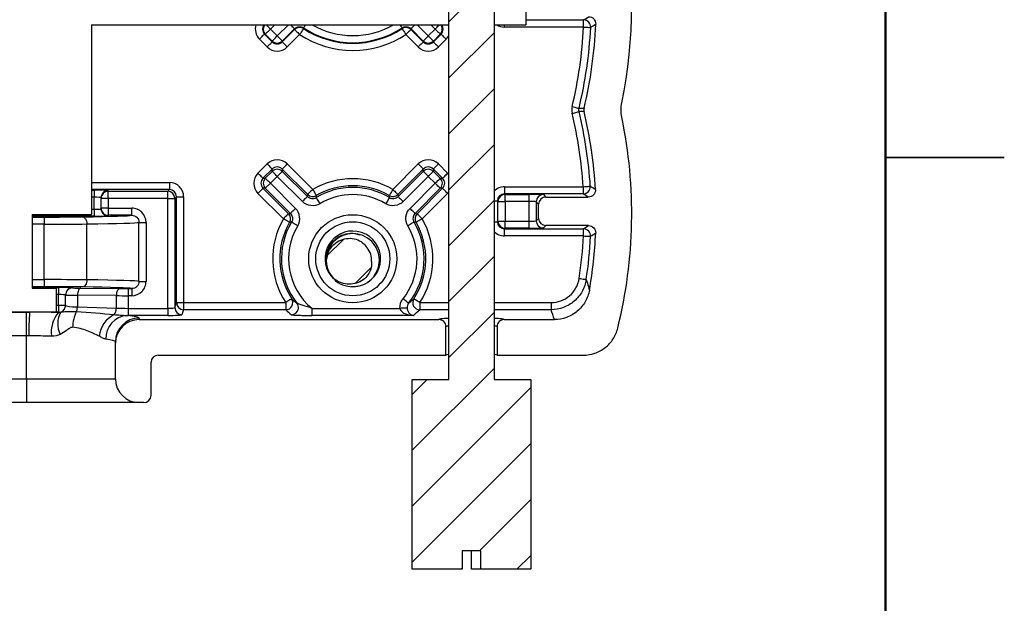
# Model space of a CAD drawing. Units: inches. Extents: x 0.1 to 16.9, y 0.1 to 10.9.
# Drawn here: x 13.8 to 16.9, y 4.1 to 5.9 of the extents above; entities that cross this region are included whole.
import ezdxf

# ---------------------------------------------------------------- set-up
doc = ezdxf.new("R2010")
doc.units = ezdxf.units.IN
doc.header["$MEASUREMENT"] = 0

msp = doc.modelspace()

# ---------------------------------------------------------------- hatches: boundary and pattern name
at = {"linetype": 'Continuous', "lineweight": 18}
h = msp.add_hatch(dxfattribs=at)
h.set_pattern_fill('ANSI31', style=0)
h.paths.add_polyline_path([(15.2503, 8.9684), (15.2758, 8.9684), (15.2758, 9.1184), (15.1078, 9.1184), (15.1078, 8.9684), (15.1333, 8.9684), (15.1333, 8.6129), (15.038, 8.6129), (15.038, 8.5304), (15.1205, 8.5304), (15.1205, 4.7984), (15.0043, 4.7984), (15.0043, 4.1984), (15.1622, 4.1984), (15.1622, 4.2569), (15.2215, 4.2569), (15.2215, 4.1984), (15.3793, 4.1984), (15.3793, 4.7984), (15.263, 4.7984), (15.263, 8.5304), (15.3455, 8.5304), (15.3455, 8.6129), (15.2503, 8.6129)], flags=0)
h = msp.add_hatch(dxfattribs=at)
h.set_pattern_fill('ANSI31', style=0)
edge = h.paths.add_edge_path(flags=0)
edge.add_arc((14.8167, 5.1752), 0.084, 175.6988, 221.0344)
edge.add_spline(control_points=[(14.7533, 5.12), (14.7563, 5.1173), (14.7595, 5.1148), (14.7629, 5.1126), (14.7704, 5.1077), (14.7788, 5.104), (14.7875, 5.1019), (14.7952, 5.0999), (14.8034, 5.0992), (14.8113, 5.0996), (14.819, 5.1001), (14.8268, 5.1017), (14.8339, 5.1046), (14.8411, 5.1075), (14.8478, 5.1116), (14.8536, 5.1167), (14.859, 5.1214), (14.8637, 5.127), (14.8674, 5.1332), (14.8707, 5.1388), (14.8734, 5.1449), (14.8749, 5.1512), (14.8764, 5.1576), (14.8768, 5.1642), (14.8761, 5.1707)], knot_values=[0, 0, 0, 0, 0.000206, 0.000206, 0.000206, 0.000665, 0.000665, 0.000665, 0.001074, 0.001074, 0.001074, 0.00147, 0.00147, 0.00147, 0.001865, 0.001865, 0.001865, 0.002232, 0.002232, 0.002232, 0.002565, 0.002565, 0.002565, 0.002898, 0.002898, 0.002898, 0.002898], weights=[1, 1, 1, 1, 1, 1, 1, 1, 1, 1, 1, 1, 1, 1, 1, 1, 1, 1, 1, 1, 1, 1, 1, 1, 1], degree=3, periodic=0)
edge.add_arc((14.8167, 5.1752), 0.0596, 355.6988, 401.0344)
edge.add_spline(control_points=[(14.8616, 5.2143), (14.8589, 5.2189), (14.8555, 5.2232), (14.8516, 5.2269), (14.8463, 5.232), (14.8399, 5.2362), (14.8332, 5.2392), (14.8256, 5.2424), (14.8173, 5.2441), (14.8091, 5.2444), (14.8009, 5.2447), (14.7925, 5.2435), (14.7847, 5.2411), (14.7765, 5.2385), (14.7686, 5.2344), (14.7618, 5.2291), (14.7544, 5.2233), (14.748, 5.2159), (14.7431, 5.2078), (14.7383, 5.1997), (14.7348, 5.1907), (14.7329, 5.1815)], knot_values=[0, 0, 0, 0, 0.000272, 0.000272, 0.000272, 0.00065, 0.00065, 0.00065, 0.001072, 0.001072, 0.001072, 0.001492, 0.001492, 0.001492, 0.001933, 0.001933, 0.001933, 0.002419, 0.002419, 0.002419, 0.002902, 0.002902, 0.002902, 0.002902], weights=[1, 1, 1, 1, 1, 1, 1, 1, 1, 1, 1, 1, 1, 1, 1, 1, 1, 1, 1, 1, 1, 1], degree=3, periodic=0)

# ---------------------------------------------------------------- linework, layer by layer
at = {"color": 7, "linetype": 'Continuous', "lineweight": 50}
msp.add_line((16.5, 10.5), (16.5, 0.5), dxfattribs=at)
at = {"color": 7, "linetype": 'Continuous', "lineweight": 25}
for p, q in [((15.1205, 4.7984), (15.1205, 8.5304)), ((15.263, 8.5304), (15.263, 4.7984)), ((15.3634, 8.1465), (15.3634, 5.9192)), ((13.9917, 5.9192), (15.1205, 5.9192)), ((13.9917, 5.9192), (13.9917, 5.3192)), ((15.263, 5.9192), (15.3634, 5.9192)), ((15.5458, 5.9119), (15.2961, 5.9119)), ((15.5458, 5.9119), (15.5458, 5.9344)), ((14.5403, 5.8896), (14.5377, 5.8896)), ((14.5377, 5.8896), (14.5621, 5.8653)), ((14.5621, 5.8679), (14.5403, 5.8896)), ((14.5562, 5.9055), (14.578, 5.8838)), ((14.6327, 5.9066), (14.5939, 5.8679)), ((14.5939, 5.8653), (14.6329, 5.9043)), ((14.6488, 5.8883), (14.6098, 5.8494)), ((15.0235, 5.8494), (14.9845, 5.8883)), ((15.0004, 5.9043), (15.0394, 5.8653)), ((15.0394, 5.8679), (15.0006, 5.9066)), ((15.0553, 5.8838), (15.0771, 5.9055)), ((15.093, 5.8896), (15.0712, 5.8679)), ((15.0712, 5.8653), (15.0956, 5.8896)), ((15.0956, 5.8896), (15.093, 5.8896)), ((14.5462, 5.8494), (14.5218, 5.8737)), ((14.5621, 5.8653), (14.5621, 5.8679)), ((14.5939, 5.8679), (14.5939, 5.8653)), ((14.6098, 5.8494), (14.5939, 5.8653)), ((15.0394, 5.8653), (15.0394, 5.8679)), ((15.0712, 5.8679), (15.0712, 5.8653)), ((15.1115, 5.8737), (15.0871, 5.8494)), ((14.517, 5.4502), (14.5462, 5.4793)), ((14.6098, 5.4793), (14.6902, 5.399)), ((14.9431, 5.399), (15.0235, 5.4793)), ((15.0871, 5.4793), (15.1163, 5.4502)), ((16.875, 5.5), (16.5, 5.5)), ((16.5, 5.5), (16.875, 5.5)), ((14.5621, 5.4634), (14.5329, 5.4342)), ((14.5403, 5.4342), (14.5621, 5.456)), ((14.5621, 5.456), (14.5621, 5.4634)), ((14.5939, 5.456), (14.578, 5.4401)), ((14.5939, 5.4634), (14.5939, 5.456)), ((14.6743, 5.3831), (14.5939, 5.4634)), ((14.5939, 5.456), (14.6734, 5.3765)), ((15.0394, 5.4634), (14.959, 5.3831)), ((14.9599, 5.3765), (15.0394, 5.456)), ((15.0394, 5.456), (15.0394, 5.4634)), ((15.0712, 5.4634), (15.0712, 5.456)), ((15.1004, 5.4342), (15.0712, 5.4634)), ((15.0712, 5.456), (15.093, 5.4342)), ((14.2373, 5.4208), (14.2373, 5.3983)), ((14.5329, 5.4342), (14.5403, 5.4342)), ((14.5562, 5.4183), (14.5403, 5.4024)), ((14.578, 5.4401), (14.5562, 5.4183)), ((14.5562, 5.4183), (14.6358, 5.3388)), ((14.6575, 5.3606), (14.578, 5.4401)), ((15.0553, 5.4401), (14.9758, 5.3606)), ((14.9975, 5.3388), (15.0771, 5.4183)), ((15.0771, 5.4183), (15.0553, 5.4401)), ((15.093, 5.4342), (15.1004, 5.4342)), ((13.9992, 5.3965), (13.9992, 5.374)), ((14.0442, 5.3957), (14.0442, 5.3931)), ((14.0442, 5.3706), (14.0442, 5.3931)), ((14.0442, 5.3931), (14.232, 5.3931)), ((14.232, 5.3931), (14.2373, 5.3983)), ((14.232, 5.3706), (14.232, 5.3931)), ((14.5974, 5.3062), (14.517, 5.3865)), ((14.5403, 5.4024), (14.5329, 5.4024)), ((14.5329, 5.4024), (14.6133, 5.3221)), ((14.6199, 5.3229), (14.5403, 5.4024)), ((14.6734, 5.3765), (14.6743, 5.3831)), ((14.959, 5.3831), (14.9599, 5.3765)), ((15.093, 5.4024), (15.0134, 5.3229)), ((15.02, 5.3221), (15.1004, 5.4024)), ((15.1163, 5.3865), (15.0359, 5.3062)), ((15.1004, 5.4024), (15.093, 5.4024)), ((15.2961, 5.4075), (15.2961, 5.385)), ((15.2961, 5.4075), (15.5447, 5.4075)), ((15.2961, 5.385), (15.2979, 5.3832)), ((15.5447, 5.385), (15.2961, 5.385)), ((15.2979, 5.3832), (15.3737, 5.3832)), ((15.2979, 5.3607), (15.2979, 5.3832)), ((15.3737, 5.3607), (15.3737, 5.3832)), ((15.4187, 5.3824), (15.4264, 5.3747)), ((15.5447, 5.4075), (15.5447, 5.385)), ((13.9992, 5.3364), (13.9992, 5.374)), ((14.0217, 5.3706), (14.0217, 5.3732)), ((14.0442, 5.3706), (14.0217, 5.3706)), ((14.0217, 5.3398), (14.0217, 5.3706)), ((14.0442, 5.3706), (14.0442, 5.3398)), ((14.232, 5.3706), (14.0442, 5.3706)), ((14.232, 5.0231), (14.232, 5.3706)), ((14.232, 5.3706), (14.2545, 5.3706)), ((14.2598, 5.3758), (14.2545, 5.3706)), ((14.2545, 5.3706), (14.2545, 5.0254)), ((14.2598, 5.0412), (14.2598, 5.3758)), ((14.2598, 5.3758), (14.2823, 5.3758)), ((14.2823, 5.3758), (14.2823, 5.0412)), ((15.2754, 5.3607), (15.2736, 5.3625)), ((15.2736, 5.3625), (15.2736, 5.2969)), ((15.2754, 5.3607), (15.2979, 5.3607)), ((15.2754, 5.2987), (15.2754, 5.3607)), ((15.3737, 5.3607), (15.2979, 5.3607)), ((15.2979, 5.3607), (15.2979, 5.2987)), ((15.3737, 5.2987), (15.3737, 5.3607)), ((15.4039, 5.3522), (15.3962, 5.3599)), ((15.3962, 5.3599), (15.3962, 5.2995)), ((15.4039, 5.3072), (15.4039, 5.3522)), ((15.4264, 5.3747), (15.5608, 5.3747)), ((13.9992, 5.3364), (13.9992, 5.3139)), ((14.0442, 5.3398), (14.0217, 5.3398)), ((14.0217, 5.3372), (14.0217, 5.3398)), ((14.0442, 5.3398), (14.1185, 5.3398)), ((14.0442, 5.3398), (14.0442, 5.3173)), ((14.1185, 5.3173), (14.1185, 5.3398)), ((14.6133, 5.3221), (14.6199, 5.3229)), ((15.0134, 5.3229), (15.02, 5.3221)), ((13.8042, 5.3192), (13.9917, 5.3192)), ((13.8042, 5.3192), (13.8042, 5.0867)), ((13.8417, 5.3115), (13.8417, 5.289)), ((13.8417, 5.1138), (13.8417, 5.289)), ((13.9767, 5.1131), (13.9767, 5.2897)), ((14.1185, 5.3173), (14.0442, 5.3173)), ((14.0442, 5.3173), (14.0442, 5.3147)), ((14.1411, 5.2948), (14.1636, 5.2948)), ((14.1411, 5.108), (14.1411, 5.2948)), ((14.1636, 5.2948), (14.1636, 5.108)), ((15.2736, 5.2969), (15.2754, 5.2987)), ((15.2754, 5.2987), (15.2979, 5.2987)), ((15.2979, 5.2987), (15.3737, 5.2987)), ((15.2979, 5.2762), (15.2979, 5.2987)), ((15.3737, 5.2762), (15.3737, 5.2987)), ((15.3962, 5.2995), (15.4039, 5.3072)), ((15.2979, 5.2762), (15.2961, 5.2744)), ((15.2961, 5.2744), (15.5456, 5.2744)), ((15.2961, 5.2519), (15.2961, 5.2744)), ((15.3737, 5.2762), (15.2979, 5.2762)), ((15.4264, 5.2847), (15.4187, 5.277)), ((15.5616, 5.2847), (15.4264, 5.2847)), ((15.5456, 5.2519), (15.5456, 5.2744)), ((15.5456, 5.2519), (15.2961, 5.2519)), ((14.7375, 5.1991), (14.7333, 5.1783)), ((13.8417, 5.1138), (13.8417, 5.0913)), ((14.1411, 5.108), (14.1636, 5.108)), ((13.8042, 5.0867), (13.8792, 5.0867)), ((13.8792, 5.0867), (13.8792, 5.0117)), ((13.8867, 5.089), (13.8867, 5.0665)), ((13.9317, 5.0882), (13.9317, 5.0877)), ((13.9579, 5.0869), (14.081, 5.0857)), ((14.1072, 5.0856), (14.1185, 5.0856)), ((14.1072, 5.0856), (14.1072, 5.0631)), ((14.1185, 5.0856), (14.1185, 5.0631)), ((13.8867, 5.0333), (13.8867, 5.0665)), ((13.9092, 5.0652), (13.9092, 5.0657)), ((13.9092, 5.0319), (13.9092, 5.0652)), ((14.0697, 5.0632), (13.9467, 5.0644)), ((13.9467, 5.0644), (13.9467, 5.0275)), ((14.0697, 5.0238), (14.0697, 5.0632)), ((14.1072, 5.0631), (14.1072, 5.0231)), ((14.1185, 5.0631), (14.1072, 5.0631)), ((14.2545, 5.0254), (14.2598, 5.0412)), ((14.2598, 5.0412), (14.2823, 5.0412)), ((14.2823, 5.0412), (14.2823, 5.0187)), ((14.2823, 5.0412), (14.6048, 5.0412)), ((14.6048, 5.0412), (14.6048, 5.0187)), ((15.0285, 5.0412), (15.0285, 5.0187)), ((15.443, 5.0412), (15.443, 5.0187)), ((13.4742, 5.0109), (13.7854, 5.0109)), ((13.5042, 5.0117), (13.8792, 5.0117)), ((13.7854, 4.936), (13.7854, 5.0109)), ((13.8867, 5.0109), (13.7956, 5.0109)), ((13.8867, 5.0333), (13.9092, 5.0333)), ((13.8867, 5.0333), (13.8867, 5.0109)), ((13.8867, 5.0101), (13.8867, 5.0109)), ((13.9467, 5.0275), (14.0697, 5.0238)), ((14.1072, 5.0231), (14.232, 5.0231)), ((14.1072, 5.0231), (14.1072, 5.0006)), ((14.232, 5.0231), (14.232, 5.0006)), ((14.2823, 5.0187), (14.277, 5.003)), ((14.6048, 5.0187), (14.2823, 5.0187)), ((14.6876, 5.0231), (14.6876, 5.0006)), ((14.6876, 5.0231), (14.9657, 5.0231)), ((14.232, 5.0006), (14.1072, 5.0006)), ((14.1417, 4.9922), (14.1417, 4.9877)), ((14.1417, 4.9877), (15.0885, 4.9877)), ((15.0078, 5.0006), (14.6876, 5.0006)), ((15.2948, 4.9877), (15.4536, 4.9877)), ((15.111, 4.8752), (15.111, 4.9652)), ((15.2723, 4.9652), (15.2723, 4.8752)), ((13.7854, 4.936), (13.4517, 4.936)), ((13.7854, 4.8002), (13.7854, 4.936)), ((14.0667, 4.9126), (14.0667, 4.9173)), ((14.0667, 4.8002), (14.0667, 4.9126)), ((14.1792, 4.7477), (14.1792, 4.8527)), ((14.2017, 4.8752), (15.111, 4.8752)), ((15.2723, 4.8752), (15.5447, 4.8752)), ((12.8479, 4.8002), (13.7854, 4.8002)), ((13.7854, 4.8002), (14.0667, 4.8002)), ((13.7854, 4.8002), (13.7854, 4.7252)), ((15.0043, 4.1984), (15.0043, 4.7984)), ((15.0043, 4.7984), (15.1205, 4.7984)), ((15.263, 4.7984), (15.3793, 4.7984)), ((15.3793, 4.7984), (15.3793, 4.1984)), ((13.7854, 4.7252), (12.8479, 4.7252)), ((14.1417, 4.7252), (13.7854, 4.7252)), ((14.1567, 4.7252), (14.1417, 4.7252)), ((15.2215, 4.2569), (15.1622, 4.2569)), ((15.1622, 4.2569), (15.1622, 4.1984)), ((15.1913, 4.1984), (15.1913, 4.2569)), ((15.2215, 4.1984), (15.2215, 4.2569)), ((15.1622, 4.1984), (15.0043, 4.1984)), ((15.2215, 4.1984), (15.1913, 4.1984)), ((15.3793, 4.1984), (15.2215, 4.1984))]:
    msp.add_line(p, q, dxfattribs=at)
at = {"color": 8, "linetype": 'Continuous', "lineweight": 25}
for p, q in [((14.5699, 5.9192), (14.5562, 5.9055)), ((14.578, 5.8838), (14.6134, 5.9192)), ((15.0199, 5.9192), (15.0553, 5.8838)), ((15.0771, 5.9055), (15.0634, 5.9192)), ((15.2961, 5.9119), (15.2961, 5.9192)), ((15.3634, 5.9344), (15.5458, 5.9344)), ((13.9917, 5.4208), (14.2373, 5.4208)), ((14.2373, 5.3983), (13.9917, 5.3983)), ((13.9917, 5.3965), (13.9992, 5.3965)), ((13.9992, 5.374), (13.9917, 5.374)), ((15.263, 5.3625), (15.2736, 5.3625)), ((13.9917, 5.3364), (13.9992, 5.3364)), ((13.9992, 5.3139), (13.8042, 5.3139)), ((13.8042, 5.3115), (13.8417, 5.3115)), ((13.8417, 5.289), (13.8042, 5.289)), ((15.263, 5.2969), (15.2736, 5.2969)), ((13.8042, 5.1138), (13.8417, 5.1138)), ((13.8417, 5.0913), (13.8042, 5.0913)), ((13.8042, 5.089), (13.8867, 5.089)), ((13.8867, 5.0665), (13.8792, 5.0665)), ((15.0285, 5.0412), (15.1205, 5.0412)), ((15.263, 5.0412), (15.443, 5.0412)), ((13.8792, 5.0333), (13.8867, 5.0333)), ((15.1205, 5.0187), (15.0285, 5.0187)), ((15.443, 5.0187), (15.263, 5.0187))]:
    msp.add_line(p, q, dxfattribs=at)
at = {"color": 7, "linetype": 'Continuous', "lineweight": 25, "flags": 128}
for points in [[(15.5458, 5.9344), (15.5535, 5.9393), (15.5618, 5.9447)], [(15.5458, 5.9119), (15.5501, 5.9117), (15.5543, 5.9115), (15.5581, 5.9113), (15.5615, 5.9111), (15.5643, 5.911), (15.5664, 5.9109), (15.5677, 5.9108), (15.5683, 5.9108)], [(14.5218, 5.8737), (14.5249, 5.8768), (14.5278, 5.8798), (14.5306, 5.8825), (14.533, 5.8849), (14.5349, 5.8869), (14.5364, 5.8883), (14.5374, 5.8893), (14.5377, 5.8896)], [(14.5403, 5.8896), (14.5407, 5.89), (14.5416, 5.8909), (14.5431, 5.8924), (14.5451, 5.8944), (14.5475, 5.8968), (14.5502, 5.8995), (14.5532, 5.9025), (14.5562, 5.9055)], [(14.5621, 5.8679), (14.5625, 5.8682), (14.5634, 5.8692), (14.5649, 5.8706), (14.5669, 5.8726), (14.5693, 5.875), (14.572, 5.8778), (14.5749, 5.8807), (14.578, 5.8838)], [(14.5939, 5.8679), (14.5936, 5.8682), (14.5926, 5.8692), (14.5911, 5.8706), (14.5892, 5.8726), (14.5868, 5.875), (14.584, 5.8778), (14.5811, 5.8807), (14.578, 5.8838)], [(14.6329, 5.9043), (14.6328, 5.9054), (14.6327, 5.9066)], [(14.6329, 5.9043), (14.6333, 5.9039), (14.6342, 5.903), (14.6357, 5.9015), (14.6377, 5.8995), (14.6401, 5.8971), (14.6428, 5.8944), (14.6457, 5.8914), (14.6488, 5.8883)], [(14.6612, 5.9072), (14.6609, 5.9067), (14.6602, 5.9056), (14.659, 5.9039), (14.6575, 5.9015), (14.6556, 5.8987), (14.6535, 5.8955), (14.6512, 5.892), (14.6488, 5.8883)], [(14.661, 5.9095), (14.6611, 5.9085), (14.6612, 5.9072)], [(14.9721, 5.9072), (14.9722, 5.9081), (14.9723, 5.9095)], [(14.9721, 5.9072), (14.9724, 5.9067), (14.9731, 5.9056), (14.9743, 5.9039), (14.9758, 5.9015), (14.9777, 5.8987), (14.9798, 5.8955), (14.9821, 5.892), (14.9845, 5.8883)], [(15.0004, 5.9043), (15, 5.9039), (14.9991, 5.903), (14.9976, 5.9015), (14.9956, 5.8995), (14.9932, 5.8971), (14.9905, 5.8944), (14.9876, 5.8914), (14.9845, 5.8883)], [(15.0006, 5.9066), (15.0005, 5.9054), (15.0004, 5.9043)], [(15.0553, 5.8838), (15.0522, 5.8807), (15.0493, 5.8778), (15.0466, 5.875), (15.0442, 5.8726), (15.0422, 5.8706), (15.0407, 5.8692), (15.0397, 5.8682), (15.0394, 5.8679)], [(15.0553, 5.8838), (15.0584, 5.8807), (15.0613, 5.8778), (15.0641, 5.875), (15.0665, 5.8726), (15.0684, 5.8706), (15.0699, 5.8692), (15.0709, 5.8682), (15.0712, 5.8679)], [(15.0771, 5.9055), (15.0801, 5.9025), (15.0831, 5.8995), (15.0858, 5.8968), (15.0882, 5.8944), (15.0902, 5.8924), (15.0917, 5.8909), (15.0926, 5.89), (15.093, 5.8896)], [(15.0956, 5.8896), (15.0959, 5.8893), (15.0969, 5.8883), (15.0984, 5.8869), (15.1003, 5.8849), (15.1027, 5.8825), (15.1055, 5.8798), (15.1084, 5.8768), (15.1115, 5.8737)], [(14.5462, 5.8494), (14.5493, 5.8524), (14.5522, 5.8554), (14.5549, 5.8581), (14.5573, 5.8605), (14.5593, 5.8625), (14.5608, 5.864), (14.5617, 5.8649), (14.5621, 5.8653)], [(15.0394, 5.8653), (15.039, 5.8649), (15.0381, 5.864), (15.0366, 5.8625), (15.0346, 5.8605), (15.0322, 5.8581), (15.0295, 5.8554), (15.0266, 5.8524), (15.0235, 5.8494)], [(15.0712, 5.8653), (15.0716, 5.8649), (15.0725, 5.864), (15.074, 5.8625), (15.076, 5.8605), (15.0784, 5.8581), (15.0811, 5.8554), (15.084, 5.8524), (15.0871, 5.8494)], [(15.5095, 5.6606), (15.5137, 5.6596), (15.5178, 5.6586), (15.5215, 5.6577), (15.5248, 5.6569), (15.5275, 5.6562), (15.5296, 5.6557), (15.5309, 5.6554), (15.5314, 5.6553)], [(15.5095, 5.6394), (15.5137, 5.6404), (15.5178, 5.6414), (15.5215, 5.6423), (15.5248, 5.6431), (15.5275, 5.6438), (15.5296, 5.6443), (15.5309, 5.6446), (15.5314, 5.6447)], [(15.5314, 5.6553), (15.5391, 5.6553), (15.5473, 5.6552)], [(15.5473, 5.6448), (15.5391, 5.6447), (15.5314, 5.6447)], [(14.5462, 5.4793), (14.5493, 5.4763), (14.5522, 5.4733), (14.5549, 5.4706), (14.5573, 5.4682), (14.5593, 5.4662), (14.5608, 5.4647), (14.5617, 5.4638), (14.5621, 5.4634)], [(14.5939, 5.4634), (14.5943, 5.4638), (14.5952, 5.4647), (14.5967, 5.4662), (14.5987, 5.4682), (14.6011, 5.4706), (14.6038, 5.4733), (14.6068, 5.4763), (14.6098, 5.4793)], [(15.0235, 5.4793), (15.0266, 5.4763), (15.0295, 5.4733), (15.0322, 5.4706), (15.0346, 5.4682), (15.0366, 5.4662), (15.0381, 5.4647), (15.039, 5.4638), (15.0394, 5.4634)], [(15.0871, 5.4793), (15.084, 5.4763), (15.0811, 5.4733), (15.0784, 5.4706), (15.076, 5.4682), (15.074, 5.4662), (15.0725, 5.4647), (15.0716, 5.4638), (15.0712, 5.4634)], [(14.5329, 5.4342), (14.5326, 5.4346), (14.5316, 5.4355), (14.5301, 5.437), (14.5282, 5.439), (14.5258, 5.4414), (14.523, 5.4441), (14.5201, 5.4471), (14.517, 5.4502)], [(14.578, 5.4401), (14.5749, 5.4432), (14.572, 5.4461), (14.5693, 5.4489), (14.5669, 5.4513), (14.5649, 5.4532), (14.5634, 5.4547), (14.5625, 5.4557), (14.5621, 5.456)], [(15.0394, 5.456), (15.0397, 5.4557), (15.0407, 5.4547), (15.0422, 5.4532), (15.0442, 5.4513), (15.0466, 5.4489), (15.0493, 5.4461), (15.0522, 5.4432), (15.0553, 5.4401)], [(15.0712, 5.456), (15.0709, 5.4557), (15.0699, 5.4547), (15.0684, 5.4532), (15.0665, 5.4513), (15.0641, 5.4489), (15.0613, 5.4461), (15.0584, 5.4432), (15.0553, 5.4401)], [(15.1163, 5.4502), (15.1132, 5.4471), (15.1103, 5.4441), (15.1076, 5.4414), (15.1052, 5.439), (15.1032, 5.437), (15.1017, 5.4355), (15.1008, 5.4346), (15.1004, 5.4342)], [(14.5562, 5.4183), (14.5532, 5.4214), (14.5502, 5.4244), (14.5475, 5.4271), (14.5451, 5.4295), (14.5431, 5.4315), (14.5416, 5.433), (14.5407, 5.4339), (14.5403, 5.4342)], [(15.0771, 5.4183), (15.0801, 5.4214), (15.0831, 5.4244), (15.0858, 5.4271), (15.0882, 5.4295), (15.0902, 5.4315), (15.0917, 5.433), (15.0926, 5.4339), (15.093, 5.4342)], [(15.093, 5.4024), (15.0926, 5.4028), (15.0917, 5.4037), (15.0902, 5.4052), (15.0882, 5.4072), (15.0858, 5.4096), (15.0831, 5.4123), (15.0801, 5.4153), (15.0771, 5.4183)], [(14.5329, 5.4024), (14.5326, 5.4021), (14.5316, 5.4011), (14.5301, 5.3997), (14.5282, 5.3977), (14.5258, 5.3953), (14.523, 5.3925), (14.5201, 5.3896), (14.517, 5.3865)], [(14.6902, 5.399), (14.6871, 5.3959), (14.6842, 5.3929), (14.6814, 5.3902), (14.679, 5.3878), (14.6771, 5.3858), (14.6756, 5.3844), (14.6746, 5.3834), (14.6743, 5.3831)], [(14.6902, 5.399), (14.6924, 5.3952), (14.6944, 5.3916), (14.6964, 5.3882), (14.6981, 5.3853), (14.6995, 5.3829), (14.7005, 5.3811), (14.7012, 5.3799), (14.7014, 5.3795)], [(14.9431, 5.399), (14.9409, 5.3952), (14.9389, 5.3916), (14.9369, 5.3882), (14.9352, 5.3853), (14.9338, 5.3829), (14.9328, 5.3811), (14.9321, 5.3799), (14.9319, 5.3795)], [(14.9431, 5.399), (14.9462, 5.3959), (14.9491, 5.3929), (14.9519, 5.3902), (14.9543, 5.3878), (14.9562, 5.3858), (14.9577, 5.3844), (14.9587, 5.3834), (14.959, 5.3831)], [(15.1163, 5.3865), (15.1132, 5.3896), (15.1103, 5.3925), (15.1076, 5.3953), (15.1052, 5.3977), (15.1032, 5.3997), (15.1017, 5.4011), (15.1008, 5.4021), (15.1004, 5.4024)], [(15.5447, 5.4075), (15.549, 5.4078), (15.5532, 5.408), (15.557, 5.4083), (15.5604, 5.4085), (15.5632, 5.4087), (15.5653, 5.4088), (15.5666, 5.4089), (15.5671, 5.4089)], [(15.5608, 5.3747), (15.5525, 5.38), (15.5447, 5.385)], [(14.6734, 5.3765), (14.6731, 5.3761), (14.6722, 5.3752), (14.6707, 5.3737), (14.6687, 5.3717), (14.6663, 5.3693), (14.6636, 5.3666), (14.6606, 5.3636), (14.6575, 5.3606)], [(14.7009, 5.3731), (14.7012, 5.3727), (14.7018, 5.3715), (14.7029, 5.3697), (14.7044, 5.3673), (14.7061, 5.3644), (14.7081, 5.3611), (14.7102, 5.3575), (14.7125, 5.3538)], [(14.9324, 5.3731), (14.9321, 5.3727), (14.9315, 5.3715), (14.9304, 5.3697), (14.9289, 5.3673), (14.9272, 5.3644), (14.9252, 5.3611), (14.9231, 5.3575), (14.9208, 5.3538)], [(14.9599, 5.3765), (14.9602, 5.3761), (14.9612, 5.3752), (14.9626, 5.3737), (14.9646, 5.3717), (14.967, 5.3693), (14.9697, 5.3666), (14.9727, 5.3636), (14.9758, 5.3606)], [(14.6133, 5.3221), (14.6129, 5.3217), (14.612, 5.3208), (14.6105, 5.3193), (14.6085, 5.3173), (14.6061, 5.3149), (14.6034, 5.3122), (14.6004, 5.3092), (14.5974, 5.3062)], [(14.6358, 5.3388), (14.6327, 5.3357), (14.6297, 5.3328), (14.627, 5.3301), (14.6246, 5.3277), (14.6226, 5.3257), (14.6212, 5.3242), (14.6202, 5.3233), (14.6199, 5.3229)], [(15.0134, 5.3229), (15.0131, 5.3233), (15.0122, 5.3242), (15.0107, 5.3257), (15.0087, 5.3277), (15.0063, 5.3301), (15.0036, 5.3328), (15.0006, 5.3357), (14.9975, 5.3388)], [(15.0359, 5.3062), (15.0329, 5.3092), (15.0299, 5.3122), (15.0272, 5.3149), (15.0248, 5.3173), (15.0228, 5.3193), (15.0213, 5.3208), (15.0204, 5.3217), (15.02, 5.3221)], [(13.9632, 5.3122), (13.9658, 5.3118), (13.9683, 5.3104), (13.9706, 5.3083), (13.9726, 5.3055), (13.9743, 5.3021), (13.9756, 5.2983), (13.9764, 5.2941), (13.9767, 5.2897)], [(14.6169, 5.2949), (14.6164, 5.2952), (14.6153, 5.2958), (14.6135, 5.2969), (14.611, 5.2983), (14.6081, 5.3), (14.6048, 5.3019), (14.6011, 5.304), (14.5974, 5.3062)], [(14.6426, 5.2839), (14.6388, 5.2861), (14.6353, 5.2883), (14.6319, 5.2902), (14.629, 5.292), (14.6266, 5.2934), (14.6248, 5.2945), (14.6237, 5.2952), (14.6233, 5.2954)], [(15.01, 5.2954), (15.0096, 5.2952), (15.0085, 5.2945), (15.0067, 5.2934), (15.0043, 5.292), (15.0014, 5.2902), (14.9981, 5.2883), (14.9945, 5.2861), (14.9907, 5.2839)], [(15.0359, 5.3062), (15.0322, 5.304), (15.0286, 5.3019), (15.0252, 5.3), (15.0223, 5.2983), (15.0198, 5.2969), (15.018, 5.2958), (15.0169, 5.2952), (15.0164, 5.2949)], [(15.5456, 5.2744), (15.5533, 5.2793), (15.5616, 5.2847)], [(15.5456, 5.2519), (15.5499, 5.2516), (15.5541, 5.2514), (15.5579, 5.2512), (15.5613, 5.2511), (15.5641, 5.2509), (15.5662, 5.2508), (15.5675, 5.2507), (15.5681, 5.2507)], [(13.9767, 5.1131), (13.9764, 5.1088), (13.9756, 5.1046), (13.9743, 5.1007), (13.9726, 5.0973), (13.9706, 5.0945), (13.9683, 5.0924), (13.9658, 5.0911), (13.9632, 5.0906)], [(15.5319, 5.1176), (15.5361, 5.1169), (15.5402, 5.1163), (15.544, 5.1157), (15.5474, 5.1152), (15.5502, 5.1148), (15.5522, 5.1145), (15.5536, 5.1142), (15.5541, 5.1142)], [(13.9579, 5.0869), (13.9557, 5.0864), (13.9536, 5.0851), (13.9517, 5.083), (13.95, 5.0802), (13.9486, 5.0768), (13.9476, 5.073), (13.9469, 5.0688), (13.9467, 5.0644)], [(14.081, 5.0857), (14.0788, 5.0852), (14.0767, 5.0839), (14.0748, 5.0818), (14.0731, 5.079), (14.0717, 5.0756), (14.0706, 5.0717), (14.07, 5.0675), (14.0697, 5.0632)], [(14.6236, 5.0535), (14.6232, 5.0532), (14.6221, 5.0525), (14.6203, 5.0514), (14.618, 5.0498), (14.6151, 5.048), (14.6119, 5.0459), (14.6084, 5.0436), (14.6048, 5.0412)], [(14.9931, 5.0394), (14.9927, 5.0397), (14.9917, 5.0406), (14.99, 5.0419), (14.9878, 5.0436), (14.9852, 5.0457), (14.9821, 5.0481), (14.9789, 5.0507), (14.9755, 5.0534)], [(15.0285, 5.0412), (15.0249, 5.0436), (15.0214, 5.0459), (15.0182, 5.048), (15.0153, 5.0498), (15.013, 5.0514), (15.0112, 5.0525), (15.0101, 5.0532), (15.0097, 5.0535)], [(14.9881, 5.0242), (14.9875, 5.0242), (14.986, 5.0241), (14.9839, 5.024), (14.9811, 5.0239), (14.9777, 5.0237), (14.974, 5.0235), (14.9699, 5.0233), (14.9657, 5.0231)]]:
    msp.add_lwpolyline(points, dxfattribs=at)
at = {"color": 8, "linetype": 'Continuous', "lineweight": 25, "flags": 128}
for points in [[(14.5426, 5.9192), (14.5431, 5.9187), (14.5451, 5.9167), (14.5475, 5.9143), (14.5502, 5.9116), (14.5532, 5.9086), (14.5562, 5.9055)], [(14.6201, 5.9192), (14.6228, 5.9165), (14.6255, 5.9138), (14.6279, 5.9114), (14.6299, 5.9094), (14.6314, 5.9079), (14.6323, 5.907), (14.6327, 5.9066)], [(14.6675, 5.9192), (14.6666, 5.9179), (14.6647, 5.9151), (14.6632, 5.9127), (14.662, 5.911), (14.6613, 5.9099), (14.661, 5.9095)], [(14.9659, 5.9192), (14.9667, 5.9179), (14.9686, 5.9151), (14.9701, 5.9127), (14.9713, 5.911), (14.972, 5.9099), (14.9723, 5.9095)], [(15.0132, 5.9192), (15.0105, 5.9165), (15.0078, 5.9138), (15.0054, 5.9114), (15.0034, 5.9094), (15.0019, 5.9079), (15.001, 5.907), (15.0006, 5.9066)], [(15.0771, 5.9055), (15.0801, 5.9086), (15.0831, 5.9116), (15.0858, 5.9143), (15.0882, 5.9167), (15.0902, 5.9187), (15.0907, 5.9192)]]:
    msp.add_lwpolyline(points, dxfattribs=at)
at = {"color": 7, "linetype": 'Continuous', "lineweight": 25}
for radius in [0.1391, 0.117]:
    msp.add_circle((14.8167, 5.1797), radius, dxfattribs=at)
for centre, radius, start, end in [((14.1979, 5.9781), 1.5, 348.2578, 11.7422), ((14.6488, 5.8883), 0.0225, 56.75, 134.985), ((14.9845, 5.8883), 0.0225, 45.0155, 123.2495), ((14.1979, 5.9781), 1.3495, 346.3907, 357.1856), ((14.1979, 5.9781), 1.372, 346.3907, 357.1856), ((15.5458, 5.9119), 0.0225, 357.2139, 89.9612), ((14.1979, 5.9781), 1.3875, 346.5431, 357.6515), ((11.2364, 12.5155), 7.8986, 303.26006, 303.39881), ((14.8167, 6.1442), 0.306, 236.7345, 303.2655), ((14.8167, 6.1442), 0.2816, 236.4516, 303.5484), ((14.8167, 6.1442), 0.2835, 236.7345, 303.2655), ((14.578, 5.8838), 0.0225, 225.0211, 314.9789), ((15.0553, 5.8838), 0.0225, 225.0207, 314.9793), ((14.1979, 5.3219), 1.3495, 3.6379, 13.6093), ((14.1979, 5.3219), 1.372, 3.6379, 13.6093), ((14.1979, 5.3219), 1.3875, 3.1623, 13.4569), ((14.1979, 5.3219), 1.5, 346.0577, 11.7422), ((14.578, 5.4401), 0.0225, 45.0211, 134.9789), ((15.0553, 5.4401), 0.0225, 45.0207, 134.9793), ((14.5563, 5.4183), 0.0225, 135.0209, 224.9791), ((14.8167, 5.1797), 0.2531, 60.0274, 119.9726), ((15.0771, 5.4183), 0.0225, 315.0193, 44.9807), ((14.0442, 5.3732), 0.0225, 89.9955, 179.9961), ((14.0442, 5.3706), 0.0225, 89.9955, 179.9956), ((14.232, 5.3706), 0.0225, 0.0209, 89.9791), ((14.6902, 5.399), 0.0225, 225.0145, 299.9582), ((14.8167, 5.1797), 0.2254, 59.0987, 120.9013), ((14.8167, 5.1797), 0.2306, 60.0274, 119.9726), ((14.8167, 5.1797), 0.2029, 59.0987, 120.9013), ((14.9431, 5.399), 0.0225, 240.0429, 314.9842), ((15.2979, 5.3607), 0.0225, 90.0201, 179.9799), ((15.4187, 5.3599), 0.0225, 90.0206, 179.9783), ((15.5447, 5.4075), 0.0225, 270.04, 3.6078), ((11.2902, -1.1764), 7.8523, 56.85686, 56.99742), ((15.3846, 5.32), 0.6857, 175.0265, 175.563), ((14.2958, 5.3239), 0.6385, 4.4211, 4.9972), ((14.0442, 5.3398), 0.0225, 180.0044, 270.0045), ((14.0442, 5.3372), 0.0225, 180.0044, 270.0045), ((14.5974, 5.3061), 0.0225, 330.0424, 44.9848), ((15.0359, 5.3061), 0.0225, 135.0145, 209.9573), ((14.8167, 5.1797), 0.2531, 150.0274, 213.1702), ((14.8167, 5.1797), 0.2306, 150.0274, 213.1702), ((14.8167, 5.1797), 0.2254, 149.0987, 218.485), ((14.6758, 4.6182), 0.6792, 94.4364, 94.978), ((14.8167, 5.1797), 0.2254, 321.515, 30.9013), ((14.8167, 5.1797), 0.2306, 326.8298, 29.9726), ((14.9577, 4.6205), 0.677, 85.0211, 85.5645), ((14.8167, 5.1797), 0.2531, 326.8298, 29.9726), ((15.2979, 5.2987), 0.0225, 180.0196, 269.9799), ((15.4187, 5.2995), 0.0225, 180.0211, 269.9794), ((14.8167, 5.1797), 0.2029, 149.0987, 230.51), ((14.8167, 5.1797), 0.0878, 90, 225.0982), ((14.8167, 5.1797), 0.0878, 302.9103, 90), ((14.8167, 5.1797), 0.2029, 321.515, 30.9013), ((15.5456, 5.2519), 0.0225, 357.0553, 89.9612), ((14.1979, 5.3219), 1.3875, 349.987, 357.4939), ((10.9814, 12.2562), 8.3734, 303.21366, 303.34471), ((14.1979, 5.3219), 1.3495, 351.2922, 357.0262), ((14.1979, 5.3219), 1.372, 351.2922, 357.0262), ((14.8167, 5.1752), 0.0596, 355.6988, 41.0344), ((14.8167, 5.1752), 0.084, 175.6988, 221.0344), ((13.9317, 5.0657), 0.0225, 89.9951, 179.9959), ((13.9317, 5.0652), 0.0225, 89.9958, 179.9952), ((14.8167, 5.1797), 0.0878, 266.7304, 288.6213), ((14.2823, 5.0412), 0.0225, 180.0968, 269.9727), ((14.6047, 5.0412), 0.0225, 270.1545, 32.978), ((14.6226, 5.0255), 0.0224, 351.6876, 38.3746), ((15.0286, 5.0412), 0.0225, 147.0211, 269.8459), ((14.5286, 4.9523), 0.7353, 175.4305, 181.2714), ((13.9558, 4.9499), 0.0917, 138.9784, 189.2488), ((13.9545, 4.9742), 0.0702, 148.4643, 208.3094), ((13.8867, 5.0333), 0.0225, 269.9599, 359.9617), ((13.8867, 5.032), 0.0225, 290.7463, 359.9793), ((14.0563, 4.9593), 0.1248, 154.6604, 178.2176), ((13.9084, 5.0278), 0.0382, 336.6141, 359.5178), ((14.0402, 5.0225), 0.0295, 319.469, 2.4924), ((14.277, 5.0255), 0.0225, 180.0962, 269.9745), ((14.1012, 4.9261), 0.0863, 116.4924, 174.0173), ((14.1095, 4.9276), 0.0733, 94.9913, 181.4785), ((14.1416, 4.9173), 0.0749, 89.9607, 179.9607), ((14.1417, 4.8002), 0.075, 180, 270), ((14.1567, 4.7477), 0.0225, 270, 0)]:
    msp.add_arc(centre, radius, start, end, dxfattribs=at)
at = {"color": 8, "linetype": 'Continuous', "lineweight": 25}
for centre, radius, start, end in [((14.5563, 5.9055), 0.0225, 142.6663, 224.9784), ((14.8167, 6.1442), 0.2591, 240.2569, 299.7431), ((15.0771, 5.9055), 0.0225, 315.0197, 37.3355), ((14.6225, 5.0255), 0.0226, 270.2426, 351.7192)]:
    msp.add_arc(centre, radius, start, end, dxfattribs=at)
for centre, major_axis, ratio, start_param, end_param in [((14.5536, 5.9055), (-0.045, 0), 0.999695, 5.975031, 7.068431), ((14.5536, 5.9055), (0.0225, 0), 0.999087, 2.489814, 3.926839), ((15.0797, 5.9055), (0.0225, 0), 0.999087, 5.497939, 6.934964), ((15.2961, 5.9569), (-0.0318, -0.0318), 0.999695, 0.206907, 0.785246), ((15.0797, 5.9055), (0.045, 0), 0.999695, 5.497939, 5.849641), ((15.0845, 5.4183), (0.045, 0), 0.999695, 0.642591, 0.785246), ((13.9992, 5.3957), (0.045, 0), 0.017455, 0, 1.039721), ((15.0845, 5.4183), (0.045, 0), 0.999695, 5.497939, 5.640595), ((15.2961, 5.3625), (-0.0318, 0.0318), 0.999695, 5.497939, 6.323631), ((15.2961, 5.2969), (-0.0318, -0.0318), 0.999695, 6.242739, 7.068431), ((13.8867, 5.0882), (0.045, 0), 0.017455, 0, 1.039721), ((15.1917, 4.9876), (0.1031, 0), 0.052408, 2.788937, 3.130175), ((15.1917, 4.9876), (0.1031, 0), 0.052408, 0.011417, 0.41332), ((15.1917, 4.9652), (0.0806, 0), 0.06703, 2.651468, 3.141593), ((15.1917, 4.9652), (0.0806, 0), 0.06703, 0, 0.484809)]:
    msp.add_ellipse(centre, major_axis=major_axis, ratio=ratio, start_param=start_param, end_param=end_param, dxfattribs=at)
at = {"color": 7, "linetype": 'Continuous', "lineweight": 25}
for centre, major_axis, ratio, start_param, end_param in [((14.578, 5.8812), (0, -0.045), 0.999695, 5.497939, 7.068431), ((14.578, 5.8812), (0, 0.0225), 0.999087, 2.356347, 3.926839), ((15.0553, 5.8812), (0, -0.045), 0.999695, 5.497939, 7.068431), ((15.0553, 5.8812), (0, 0.0225), 0.999087, 2.356347, 3.926839), ((14.578, 5.4475), (0, 0.045), 0.999695, 5.497939, 7.068431), ((15.0553, 5.4475), (0, 0.045), 0.999695, 5.497939, 7.068431), ((14.5488, 5.4183), (-0.045, 0), 0.999695, 5.497939, 7.068431), ((14.578, 5.4475), (0, 0.0225), 0.999087, 5.497939, 7.068431), ((15.0553, 5.4475), (0, 0.0225), 0.999087, 5.497939, 7.068431), ((14.2373, 5.3758), (0.0318, 0.0318), 0.999695, 5.497939, 7.068431), ((14.5488, 5.4183), (0.0225, 0), 0.999087, 2.356347, 3.926839), ((15.0845, 5.4183), (0.0225, 0), 0.999087, 5.497939, 7.068431), ((13.9992, 5.3957), (0.045, 0), 0.017455, 1.039721, 1.570796), ((14.2373, 5.3758), (0.0159, 0.0159), 0.999087, 5.497939, 7.068431), ((15.2961, 5.3625), (0.0159, -0.0159), 0.999087, 2.356347, 3.926839), ((15.3737, 5.3824), (0.045, 0), 0.017455, 0.017453, 1.570796), ((13.9992, 5.3732), (0.0225, 0), 0.03491, 0, 1.570796), ((15.3737, 5.3599), (0.0225, 0), 0.03491, 0.017453, 1.570796), ((15.4264, 5.3522), (-0.0159, 0.0159), 0.999695, 5.497939, 7.068431), ((13.9992, 5.3372), (0.0225, 0), 0.03491, 4.712389, 6.283185), ((13.8417, 5.3151), (0.2025, 0), 0.017455, 4.712389, 5.35589), ((13.8417, 5.2926), (0.225, 0), 0.01571, 4.712389, 5.35589), ((13.7292, 5.3177), (0.39, 0), 0.017455, 5.35589, 6.227478), ((13.7292, 5.2952), (0.4125, 0), 0.016503, 5.35589, 6.231438), ((13.9992, 5.3147), (0.045, 0), 0.017455, 4.712389, 6.283185), ((15.2961, 5.2969), (0.0159, 0.0159), 0.999087, 2.356347, 3.926839), ((15.3737, 5.2995), (0.0225, 0), 0.03491, 4.712389, 6.265732), ((15.4264, 5.3072), (-0.0159, -0.0159), 0.999695, 5.497939, 7.068431), ((15.3737, 5.277), (0.045, 0), 0.017455, 4.712389, 6.265732), ((13.8417, 5.1103), (0.225, 0), 0.01571, 0.927295, 1.570796), ((13.7292, 5.1077), (0.4125, 0), 0.016503, 0.051747, 0.927295), ((13.8417, 5.0878), (0.2025, 0), 0.017455, 0.927295, 1.570796), ((13.8867, 5.0882), (0.045, 0), 0.017455, 1.039721, 1.570796), ((13.9842, 5.0877), (0.0525, 0), 0.017455, 3.141593, 4.18879), ((13.7292, 5.0852), (0.39, 0), 0.017455, 0.055707, 0.927295), ((14.1072, 5.0865), (0.0525, 0), 0.017455, 4.18879, 4.712389), ((13.8867, 5.0657), (0.0225, 0), 0.03491, 0, 1.570796), ((13.9842, 5.0652), (0.075, 0), 0.012219, 3.141593, 4.18879), ((14.1072, 5.064), (0.075, 0), 0.012219, 4.18879, 4.712389), ((13.7854, 4.9922), (0.3562, 0), 0.052408, 1.282613, 1.542044), ((13.9842, 5.0319), (0.075, 0), 0.06813, 3.141593, 4.18879), ((14.1072, 5.0282), (0.075, 0), 0.06813, 4.18879, 4.712389), ((14.232, 5.0255), (0.0225, 0), 0.104816, 4.712389, 6.265732), ((14.8167, 5.2693), (0, 0.3366), 0.942905, 2.41061, 2.483811), ((14.8167, 5.2693), (0, 0.3366), 0.942905, 3.78803, 3.872575), ((14.1979, 4.4342), (0, 1.5516), 0.866223, 5.077103, 5.098602), ((14.1417, 4.9126), (0, 0.0751), 0.99863, 0, 1.570796), ((14.1072, 5.0058), (0.0975, 0), 0.052408, 4.670156, 4.712389), ((13.7854, 4.9922), (0.3562, 0), 0.052408, 0, 0.469525), ((14.232, 5.003), (0.045, 0), 0.052408, 4.712389, 6.265732), ((15.1917, 4.9876), (0.1031, 0), 0.052408, 2.332017, 2.788937), ((15.1917, 4.9876), (0.1031, 0), 0.052408, 0.41332, 0.806883), ((13.7854, 4.9173), (0.2812, 0), 0.066383, 1.282613, 1.542044), ((13.7854, 4.9173), (0.2812, 0), 0.066383, 0, 0.469525), ((14.2017, 4.8527), (0, -0.0225), 0.99863, 3.141593, 4.712389), ((15.1917, 4.8752), (0.0806, 0), 0.052408, 2.651468, 3.141593), ((15.1917, 4.8752), (0.0806, 0), 0.052408, 0, 0.484809)]:
    msp.add_ellipse(centre, major_axis=major_axis, ratio=ratio, start_param=start_param, end_param=end_param, dxfattribs=at)
for points, knots in [([(15.5618, 5.9447), (15.5679, 5.9447), (15.5738, 5.9421), (15.5822, 5.9334), (15.5845, 5.9274), (15.5842, 5.9213)], [0, 0, 0, 0, 0.5, 0.5, 1, 1, 1, 1]), ([(14.6327, 5.9066), (14.6363, 5.9103), (14.6412, 5.9126), (14.6515, 5.9136), (14.6567, 5.9123), (14.661, 5.9095)], [0, 0, 0, 0, 0.5, 0.5, 1, 1, 1, 1]), ([(14.9723, 5.9095), (14.9766, 5.9123), (14.9818, 5.9136), (14.9921, 5.9126), (14.997, 5.9103), (15.0006, 5.9066)], [0, 0, 0, 0, 0.5, 0.5, 1, 1, 1, 1]), ([(15.5833, 5.3984), (15.5836, 5.3923), (15.5813, 5.3861), (15.573, 5.3773), (15.567, 5.3747), (15.5608, 5.3747)], [0, 0, 0, 0, 0.5, 0.5, 1, 1, 1, 1]), ([(14.7125, 5.3538), (14.7039, 5.3486), (14.6937, 5.3465), (14.6739, 5.349), (14.6646, 5.3535), (14.6575, 5.3606)], [0, 0, 0, 0, 0.5, 0.5, 1, 1, 1, 1]), ([(14.6734, 5.3765), (14.677, 5.3729), (14.6816, 5.3707), (14.6915, 5.3694), (14.6966, 5.3705), (14.7009, 5.3731)], [0, 0, 0, 0, 0.5, 0.5, 1, 1, 1, 1]), ([(14.9758, 5.3606), (14.9687, 5.3535), (14.9594, 5.349), (14.9395, 5.3465), (14.9295, 5.3486), (14.9208, 5.3538)], [0, 0, 0, 0, 0.5, 0.5, 1, 1, 1, 1]), ([(14.9324, 5.3731), (14.9367, 5.3705), (14.9417, 5.3694), (14.9517, 5.3707), (14.9563, 5.3729), (14.9599, 5.3765)], [0, 0, 0, 0, 0.5, 0.5, 1, 1, 1, 1]), ([(14.1636, 5.2948), (14.1636, 5.3067), (14.1587, 5.3184), (14.1462, 5.3308), (14.1412, 5.3341), (14.1303, 5.3386), (14.1245, 5.3398), (14.1185, 5.3398)], [0, 0, 0, 0, 0.5, 0.5, 0.75, 0.75, 1, 1, 1, 1]), ([(14.6199, 5.3229), (14.6234, 5.3194), (14.6257, 5.3147), (14.6269, 5.3048), (14.6258, 5.2997), (14.6233, 5.2954)], [0, 0, 0, 0, 0.5, 0.5, 1, 1, 1, 1]), ([(14.6426, 5.2839), (14.6477, 5.2925), (14.6498, 5.3026), (14.6474, 5.3225), (14.6429, 5.3317), (14.6358, 5.3388)], [0, 0, 0, 0, 0.5, 0.5, 1, 1, 1, 1]), ([(14.9907, 5.2839), (14.9856, 5.2925), (14.9835, 5.3026), (14.9859, 5.3225), (14.9904, 5.3317), (14.9975, 5.3388)], [0, 0, 0, 0, 0.5, 0.5, 1, 1, 1, 1]), ([(15.0134, 5.3229), (15.0099, 5.3194), (15.0076, 5.3147), (15.0064, 5.3048), (15.0075, 5.2997), (15.01, 5.2954)], [0, 0, 0, 0, 0.5, 0.5, 1, 1, 1, 1]), ([(14.1185, 5.3173), (14.1245, 5.3173), (14.1303, 5.3149), (14.1386, 5.3066), (14.1411, 5.3008), (14.1411, 5.2948)], [0, 0, 0, 0, 0.5, 0.5, 1, 1, 1, 1]), ([(14.8167, 5.2592), (14.8057, 5.2579), (14.7836, 5.2554), (14.7567, 5.2366), (14.7382, 5.211), (14.7347, 5.1914), (14.7329, 5.1815)], [0, 0, 0, 0, 0.260492, 0.527858, 0.760821, 1, 1, 1, 1]), ([(14.7486, 5.229), (14.7553, 5.2358), (14.7686, 5.2495), (14.7954, 5.2597), (14.8197, 5.2617), (14.8331, 5.2568), (14.8379, 5.255)], [0, 0, 0, 0, 0.285553, 0.57136, 0.846693, 1, 1, 1, 1]), ([(14.8167, 5.0912), (14.8276, 5.0924), (14.8497, 5.095), (14.8776, 5.1144), (14.8963, 5.1422), (14.9029, 5.1752), (14.8963, 5.2082), (14.8776, 5.236), (14.8497, 5.2554), (14.8276, 5.2579), (14.8167, 5.2592)], [0, 0, 0, 0, 0.1240884, 0.2514497, 0.3737485, 0.4999996, 0.6262515, 0.7485503, 0.8759116, 1, 1, 1, 1]), ([(15.5616, 5.2847), (15.5677, 5.2847), (15.5737, 5.2821), (15.582, 5.2734), (15.5843, 5.2673), (15.5841, 5.2612)], [0, 0, 0, 0, 0.5, 0.5, 1, 1, 1, 1]), ([(14.733, 5.1779), (14.7329, 5.1794), (14.732, 5.1907), (14.7365, 5.2107), (14.7471, 5.2252), (14.7519, 5.2319)], [0, 0, 0, 0, 0.079006, 0.581473, 1, 1, 1, 1]), ([(14.7329, 5.1815), (14.7357, 5.1906), (14.7413, 5.2087), (14.7602, 5.2299), (14.7839, 5.2423), (14.8091, 5.2458), (14.8329, 5.2408), (14.851, 5.2291), (14.8585, 5.2187), (14.8616, 5.2143)], [0, 0, 0, 0, 0.166316, 0.333066, 0.484908, 0.629909, 0.775044, 0.905491, 1, 1, 1, 1]), ([(14.8761, 5.1707), (14.8762, 5.1641), (14.8762, 5.151), (14.8678, 5.1321), (14.8541, 5.1154), (14.8344, 5.1033), (14.8111, 5.0984), (14.7863, 5.1008), (14.7665, 5.1092), (14.7564, 5.1175), (14.7533, 5.12)], [0, 0, 0, 0, 0.115154, 0.230227, 0.356691, 0.492857, 0.629299, 0.770428, 0.928355, 1, 1, 1, 1]), ([(14.1185, 5.0631), (14.1304, 5.0631), (14.1421, 5.068), (14.1545, 5.0804), (14.1579, 5.0854), (14.1624, 5.0963), (14.1636, 5.1021), (14.1636, 5.108)], [0, 0, 0, 0, 0.5, 0.5, 0.75, 0.75, 1, 1, 1, 1]), ([(14.1411, 5.108), (14.1411, 5.1021), (14.1387, 5.0963), (14.1303, 5.088), (14.1245, 5.0856), (14.1185, 5.0856)], [0, 0, 0, 0, 0.5, 0.5, 1, 1, 1, 1]), ([(14.7554, 5.1184), (14.7559, 5.1176), (14.7625, 5.1075), (14.7842, 5.0954), (14.8059, 5.0926), (14.8167, 5.0912)], [0, 0, 0, 0, 0.040646, 0.52657, 1, 1, 1, 1]), ([(15.443, 5.0412), (15.4644, 5.0412), (15.4854, 5.049), (15.5097, 5.0699), (15.5164, 5.0782), (15.5268, 5.0969), (15.5302, 5.107), (15.5319, 5.1176)], [0, 0, 0, 0, 0.5, 0.5, 0.75, 0.75, 1, 1, 1, 1]), ([(15.5541, 5.1142), (15.5521, 5.1009), (15.5478, 5.0883), (15.5348, 5.0649), (15.5263, 5.0546), (15.5112, 5.0415), (15.5058, 5.0377), (15.4944, 5.031), (15.4883, 5.0281), (15.4696, 5.0211), (15.4564, 5.0187), (15.443, 5.0187)], [0, 0, 0, 0, 0.25, 0.25, 0.5, 0.5, 0.625, 0.625, 0.75, 0.75, 1, 1, 1, 1]), ([(15.5541, 5.1142), (15.5553, 5.1103), (15.5565, 5.1065), (15.5577, 5.1027), (15.5599, 5.0953), (15.5621, 5.088), (15.5643, 5.0806)], [0.00037168, 0.00037168, 0.00037168, 0.00037168, 0.00381, 0.00381, 0.00381, 0.01040681, 0.01040681, 0.01040681, 0.01040681]), ([(15.5643, 5.0806), (15.562, 5.0676), (15.5575, 5.0552), (15.5443, 5.0325), (15.5359, 5.0224), (15.5156, 5.0055), (15.5043, 4.9989), (15.4796, 4.9899), (15.4668, 4.9877), (15.4536, 4.9877)], [0, 0, 0, 0, 0.25, 0.25, 0.5, 0.5, 0.75, 0.75, 1, 1, 1, 1]), ([(14.6236, 5.0535), (14.6244, 5.0528), (14.6251, 5.0521), (14.6259, 5.0514), (14.6291, 5.0486), (14.6324, 5.0458), (14.6358, 5.043), (14.6372, 5.0418), (14.6387, 5.0406), (14.6402, 5.0394)], [0, 0, 0, 0, 0.000762, 0.000762, 0.000762, 0.003810015, 0.003810015, 0.003810015, 0.005106656, 0.005106656, 0.005106656, 0.005106656]), ([(14.6876, 5.0231), (14.6782, 5.026), (14.6689, 5.029), (14.6556, 5.0335), (14.6512, 5.035), (14.6439, 5.0377), (14.6407, 5.0389), (14.6402, 5.0394)], [0, 0, 0, 0, 0.5, 0.5, 0.75, 0.75, 1, 1, 1, 1]), ([(14.9931, 5.0394), (14.9935, 5.0398), (14.994, 5.0401), (14.9944, 5.0405), (14.9979, 5.0433), (15.0013, 5.0461), (15.0045, 5.0489), (15.0063, 5.0504), (15.008, 5.052), (15.0097, 5.0535)], [0.000375424, 0.000375424, 0.000375424, 0.000375424, 0.000762, 0.000762, 0.000762, 0.003810018, 0.003810018, 0.003810018, 0.005482082, 0.005482082, 0.005482082, 0.005482082]), ([(13.8946, 5.0109), (13.8974, 5.0116), (13.8995, 5.0122), (13.9049, 5.0129), (13.9081, 5.0131), (13.9161, 5.0133), (13.9207, 5.0132), (13.9311, 5.013), (13.9371, 5.0129), (13.9435, 5.0127)], [0, 0, 0, 0, 0.25, 0.25, 0.5, 0.5, 0.75, 0.75, 1, 1, 1, 1]), ([(14.9657, 5.0231), (14.9659, 5.0208), (14.9668, 5.0186), (14.9694, 5.0148), (14.9709, 5.0132), (14.9759, 5.009), (14.9797, 5.007), (14.9914, 5.0023), (14.9996, 5.0009), (15.0078, 5.0006)], [0, 0, 0, 0, 0.125, 0.125, 0.25, 0.25, 0.5, 0.5, 1, 1, 1, 1]), ([(14.9881, 5.0242), (14.9882, 5.0219), (14.9887, 5.0196), (14.9898, 5.0158), (14.9906, 5.0141), (14.9929, 5.0098), (14.9947, 5.0077), (15.0001, 5.0027), (15.004, 5.0011), (15.0078, 5.0006)], [0, 0, 0, 0, 0.125, 0.125, 0.25, 0.25, 0.5, 0.5, 1, 1, 1, 1]), ([(14.0627, 5.0033), (14.0689, 5.0029), (14.0756, 5.0024), (14.0892, 5.0014), (14.0962, 5.0008), (14.1031, 5.0006)], [0, 0, 0, 0, 0.5, 0.5, 1, 1, 1, 1]), ([(14.6226, 5.003), (14.6231, 5.0026), (14.6258, 5.0022), (14.6343, 5.0016), (14.64, 5.0014), (14.6524, 5.001), (14.6594, 5.0008), (14.6733, 5.0007), (14.6804, 5.0006), (14.6876, 5.0006)], [0, 0, 0, 0, 0.25, 0.25, 0.5, 0.5, 0.75, 0.75, 1, 1, 1, 1]), ([(15.111, 4.9652), (15.111, 4.9711), (15.1086, 4.9769), (15.1003, 4.9852), (15.0945, 4.9877), (15.0885, 4.9877)], [0, 0, 0, 0, 0.5, 0.5, 1, 1, 1, 1]), ([(15.2948, 4.9877), (15.2888, 4.9877), (15.283, 4.9852), (15.2747, 4.9769), (15.2723, 4.9711), (15.2723, 4.9652)], [0, 0, 0, 0, 0.5, 0.5, 1, 1, 1, 1]), ([(13.9316, 4.9632), (13.928, 4.9634), (13.9246, 4.9618), (13.9183, 4.9577), (13.9153, 4.9554), (13.9061, 4.9485), (13.8997, 4.9441), (13.8927, 4.9409)], [0, 0, 0, 0, 0.25, 0.25, 0.5, 0.5, 1, 1, 1, 1]), ([(14.0153, 4.9351), (14.0042, 4.9403), (13.9918, 4.9466), (13.9639, 4.9574), (13.9487, 4.9618), (13.9316, 4.9632)], [0, 0, 0, 0, 0.5, 0.5, 1, 1, 1, 1]), ([(15.5447, 4.8752), (15.5572, 4.8752), (15.5694, 4.8772), (15.5931, 4.8854), (15.604, 4.8913), (15.6237, 4.9067), (15.6321, 4.9159), (15.6457, 4.9369), (15.6507, 4.9483), (15.6537, 4.9605)], [0, 0, 0, 0, 0.25, 0.25, 0.5, 0.5, 0.75, 0.75, 1, 1, 1, 1]), ([(14.0362, 4.9258), (14.033, 4.9262), (14.0297, 4.9275), (14.0228, 4.931), (14.0192, 4.9332), (14.0153, 4.9351)], [0, 0, 0, 0, 0.5, 0.5, 1, 1, 1, 1])]:
    msp.add_open_spline(points, degree=3, knots=knots, dxfattribs=at)
for points in [[(15.6665, 5.6271), (15.6634, 5.6423), (15.6634, 5.6577), (15.6665, 5.6729)], [(15.5095, 5.6606), (15.5078, 5.6536), (15.5078, 5.6464), (15.5095, 5.6394)], [(15.5314, 5.6447), (15.5305, 5.6482), (15.5305, 5.6518), (15.5314, 5.6553)], [(15.5473, 5.6552), (15.5465, 5.6518), (15.5465, 5.6482), (15.5473, 5.6448)], [(14.9657, 5.0231), (14.9652, 5.034), (14.9687, 5.0449), (14.9755, 5.0534)], [(14.9931, 5.0394), (14.9897, 5.0351), (14.9879, 5.0297), (14.9881, 5.0242)], [(13.7854, 5.0109), (13.7888, 5.0109), (13.7922, 5.0109), (13.7956, 5.0109)], [(13.8867, 5.0101), (13.8896, 5.0099), (13.8922, 5.0102), (13.8946, 5.0109)], [(13.9435, 5.0127), (13.9845, 5.0111), (14.0244, 5.0068), (14.0627, 5.0033)], [(13.7935, 4.936), (13.7908, 4.936), (13.7881, 4.936), (13.7854, 4.936)], [(13.8927, 4.9409), (13.8842, 4.9371), (13.8749, 4.935), (13.8653, 4.9352)]]:
    msp.add_open_spline(points, degree=3, dxfattribs=at)

doc.saveas('drawing.dxf')
